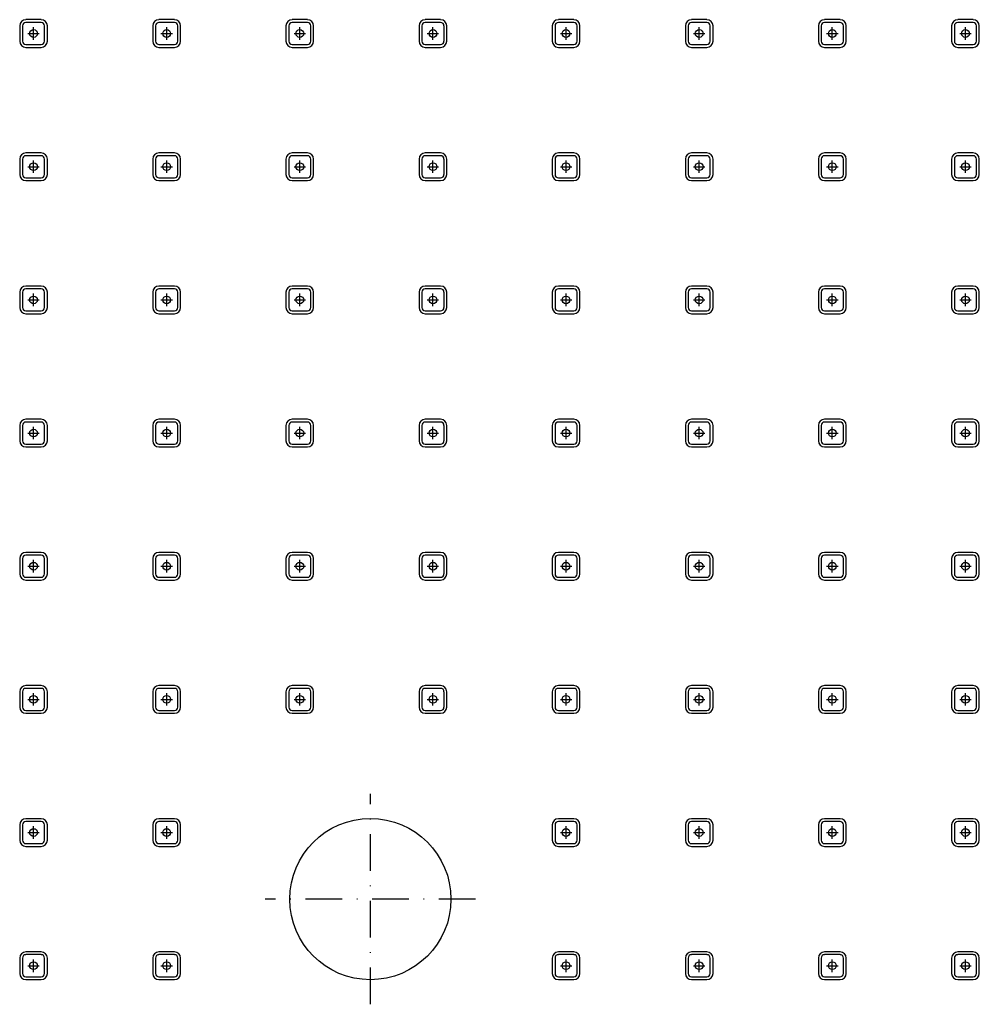
# Model space of a CAD drawing. Units: millimetres. Extents: x 5640 to 6854, y 0 to 1717.
# Drawn here: x 6108 to 6239, y 719 to 854 of the extents above; entities that cross this region are included whole.
import ezdxf

# ---------------------------------------------------------------- set-up
doc = ezdxf.new("R2010")
doc.units = ezdxf.units.MM
doc.header["$MEASUREMENT"] = 0
doc.linetypes.add('DashDot', pattern=[9, 5, -2, 0, -2])
doc.layers.add('Axial', color=1, linetype='DashDot', true_color=0xff0000)
doc.layers.add('Default', color=7, linetype='Continuous', true_color=0x000000)

msp = doc.modelspace()

# ---------------------------------------------------------------- linework, layer by layer
at = {"layer": 'Axial'}
for p, q in [((6156.28, 719.39), (6156.28, 748.09)), ((6170.63, 733.74), (6141.93, 733.74))]:
    msp.add_line(p, q, dxfattribs=at)
at = {"layer": 'Default'}
for p, q in [((6111.35, 853.74), (6109.26, 853.74)), ((6111.35, 853.35), (6109.26, 853.35)), ((6129.53, 853.74), (6127.43, 853.74)), ((6129.53, 853.35), (6127.43, 853.35)), ((6147.7, 853.74), (6145.6, 853.74)), ((6147.7, 853.35), (6145.6, 853.35)), ((6165.87, 853.74), (6163.77, 853.74)), ((6165.87, 853.35), (6163.77, 853.35)), ((6184.04, 853.74), (6181.94, 853.74)), ((6184.04, 853.35), (6181.94, 853.35)), ((6202.21, 853.74), (6200.11, 853.74)), ((6202.21, 853.35), (6200.11, 853.35)), ((6220.38, 853.74), (6218.28, 853.74)), ((6220.38, 853.35), (6218.28, 853.35)), ((6238.55, 853.74), (6236.45, 853.74)), ((6238.55, 853.35), (6236.45, 853.35)), ((6108.42, 852.89), (6108.42, 850.8)), ((6108.8, 852.89), (6108.8, 850.8)), ((6109.53, 851.85), (6111.09, 851.85)), ((6110.31, 850.99), (6110.31, 852.7)), ((6111.81, 850.8), (6111.81, 852.89)), ((6112.2, 850.8), (6112.2, 852.89)), ((6126.59, 852.89), (6126.59, 850.8)), ((6126.97, 852.89), (6126.97, 850.8)), ((6127.7, 851.85), (6129.26, 851.85)), ((6128.48, 850.99), (6128.48, 852.7)), ((6129.98, 850.8), (6129.98, 852.89)), ((6130.37, 850.8), (6130.37, 852.89)), ((6144.76, 852.89), (6144.76, 850.8)), ((6145.14, 852.89), (6145.14, 850.8)), ((6145.87, 851.85), (6147.43, 851.85)), ((6146.65, 850.99), (6146.65, 852.7)), ((6148.16, 850.8), (6148.16, 852.89)), ((6148.54, 850.8), (6148.54, 852.89)), ((6162.93, 852.89), (6162.93, 850.8)), ((6163.31, 852.89), (6163.31, 850.8)), ((6164.04, 851.85), (6165.6, 851.85)), ((6164.82, 850.99), (6164.82, 852.7)), ((6166.33, 850.8), (6166.33, 852.89)), ((6166.71, 850.8), (6166.71, 852.89)), ((6181.1, 852.89), (6181.1, 850.8)), ((6181.48, 852.89), (6181.48, 850.8)), ((6182.21, 851.85), (6183.77, 851.85)), ((6182.99, 850.99), (6182.99, 852.7)), ((6184.5, 850.8), (6184.5, 852.89)), ((6184.88, 850.8), (6184.88, 852.89)), ((6199.27, 852.89), (6199.27, 850.8)), ((6199.65, 852.89), (6199.65, 850.8)), ((6200.38, 851.85), (6201.94, 851.85)), ((6201.16, 850.99), (6201.16, 852.7)), ((6202.67, 850.8), (6202.67, 852.89)), ((6203.05, 850.8), (6203.05, 852.89)), ((6217.44, 852.89), (6217.44, 850.8)), ((6217.82, 852.89), (6217.82, 850.8)), ((6218.55, 851.85), (6220.11, 851.85)), ((6219.33, 850.99), (6219.33, 852.7)), ((6220.84, 850.8), (6220.84, 852.89)), ((6221.22, 850.8), (6221.22, 852.89)), ((6235.61, 852.89), (6235.61, 850.8)), ((6236, 852.89), (6236, 850.8)), ((6236.72, 851.85), (6238.28, 851.85)), ((6237.5, 850.99), (6237.5, 852.7)), ((6239.01, 850.8), (6239.01, 852.89)), ((6239.39, 850.8), (6239.39, 852.89)), ((6109.26, 850.34), (6111.35, 850.34)), ((6109.26, 849.96), (6111.35, 849.96)), ((6127.43, 850.34), (6129.53, 850.34)), ((6127.43, 849.96), (6129.53, 849.96)), ((6145.6, 850.34), (6147.7, 850.34)), ((6145.6, 849.96), (6147.7, 849.96)), ((6163.77, 850.34), (6165.87, 850.34)), ((6163.77, 849.96), (6165.87, 849.96)), ((6181.94, 850.34), (6184.04, 850.34)), ((6181.94, 849.96), (6184.04, 849.96)), ((6200.11, 850.34), (6202.21, 850.34)), ((6200.11, 849.96), (6202.21, 849.96)), ((6218.28, 850.34), (6220.38, 850.34)), ((6218.28, 849.96), (6220.38, 849.96)), ((6236.45, 850.34), (6238.55, 850.34)), ((6236.45, 849.96), (6238.55, 849.96)), ((6108.42, 834.72), (6108.42, 832.63)), ((6108.8, 834.72), (6108.8, 832.63)), ((6111.35, 835.56), (6109.26, 835.56)), ((6111.35, 835.18), (6109.26, 835.18)), ((6110.31, 832.82), (6110.31, 834.53)), ((6111.81, 832.63), (6111.81, 834.72)), ((6112.2, 832.63), (6112.2, 834.72)), ((6126.59, 834.72), (6126.59, 832.63)), ((6126.97, 834.72), (6126.97, 832.63)), ((6129.53, 835.56), (6127.43, 835.56)), ((6129.53, 835.18), (6127.43, 835.18)), ((6128.48, 832.82), (6128.48, 834.53)), ((6129.98, 832.63), (6129.98, 834.72)), ((6130.37, 832.63), (6130.37, 834.72)), ((6144.76, 834.72), (6144.76, 832.63)), ((6145.14, 834.72), (6145.14, 832.63)), ((6147.7, 835.56), (6145.6, 835.56)), ((6147.7, 835.18), (6145.6, 835.18)), ((6146.65, 832.82), (6146.65, 834.53)), ((6148.16, 832.63), (6148.16, 834.72)), ((6148.54, 832.63), (6148.54, 834.72)), ((6162.93, 834.72), (6162.93, 832.63)), ((6163.31, 834.72), (6163.31, 832.63)), ((6165.87, 835.56), (6163.77, 835.56)), ((6165.87, 835.18), (6163.77, 835.18)), ((6164.82, 832.82), (6164.82, 834.53)), ((6166.33, 832.63), (6166.33, 834.72)), ((6166.71, 832.63), (6166.71, 834.72)), ((6181.1, 834.72), (6181.1, 832.63)), ((6181.48, 834.72), (6181.48, 832.63)), ((6184.04, 835.56), (6181.94, 835.56)), ((6184.04, 835.18), (6181.94, 835.18)), ((6182.99, 832.82), (6182.99, 834.53)), ((6184.5, 832.63), (6184.5, 834.72)), ((6184.88, 832.63), (6184.88, 834.72)), ((6199.27, 834.72), (6199.27, 832.63)), ((6199.65, 834.72), (6199.65, 832.63)), ((6202.21, 835.56), (6200.11, 835.56)), ((6202.21, 835.18), (6200.11, 835.18)), ((6201.16, 832.82), (6201.16, 834.53)), ((6202.67, 832.63), (6202.67, 834.72)), ((6203.05, 832.63), (6203.05, 834.72)), ((6217.44, 834.72), (6217.44, 832.63)), ((6217.82, 834.72), (6217.82, 832.63)), ((6220.38, 835.56), (6218.28, 835.56)), ((6220.38, 835.18), (6218.28, 835.18)), ((6219.33, 832.82), (6219.33, 834.53)), ((6220.84, 832.63), (6220.84, 834.72)), ((6221.22, 832.63), (6221.22, 834.72)), ((6235.61, 834.72), (6235.61, 832.63)), ((6236, 834.72), (6236, 832.63)), ((6238.55, 835.56), (6236.45, 835.56)), ((6238.55, 835.18), (6236.45, 835.18)), ((6237.5, 832.82), (6237.5, 834.53)), ((6239.01, 832.63), (6239.01, 834.72)), ((6239.39, 832.63), (6239.39, 834.72)), ((6109.53, 833.68), (6111.09, 833.68)), ((6127.7, 833.68), (6129.26, 833.68)), ((6145.87, 833.68), (6147.43, 833.68)), ((6164.04, 833.68), (6165.6, 833.68)), ((6182.21, 833.68), (6183.77, 833.68)), ((6200.38, 833.68), (6201.94, 833.68)), ((6218.55, 833.68), (6220.11, 833.68)), ((6236.72, 833.68), (6238.28, 833.68)), ((6109.26, 832.17), (6111.35, 832.17)), ((6109.26, 831.79), (6111.35, 831.79)), ((6127.43, 832.17), (6129.53, 832.17)), ((6127.43, 831.79), (6129.53, 831.79)), ((6145.6, 832.17), (6147.7, 832.17)), ((6145.6, 831.79), (6147.7, 831.79)), ((6163.77, 832.17), (6165.87, 832.17)), ((6163.77, 831.79), (6165.87, 831.79)), ((6181.94, 832.17), (6184.04, 832.17)), ((6181.94, 831.79), (6184.04, 831.79)), ((6200.11, 832.17), (6202.21, 832.17)), ((6200.11, 831.79), (6202.21, 831.79)), ((6218.28, 832.17), (6220.38, 832.17)), ((6218.28, 831.79), (6220.38, 831.79)), ((6236.45, 832.17), (6238.55, 832.17)), ((6236.45, 831.79), (6238.55, 831.79)), ((6111.35, 817.39), (6109.26, 817.39)), ((6111.35, 817.01), (6109.26, 817.01)), ((6129.53, 817.39), (6127.43, 817.39)), ((6129.53, 817.01), (6127.43, 817.01)), ((6147.7, 817.39), (6145.6, 817.39)), ((6147.7, 817.01), (6145.6, 817.01)), ((6165.87, 817.39), (6163.77, 817.39)), ((6165.87, 817.01), (6163.77, 817.01)), ((6184.04, 817.39), (6181.94, 817.39)), ((6184.04, 817.01), (6181.94, 817.01)), ((6202.21, 817.39), (6200.11, 817.39)), ((6202.21, 817.01), (6200.11, 817.01)), ((6220.38, 817.39), (6218.28, 817.39)), ((6220.38, 817.01), (6218.28, 817.01)), ((6238.55, 817.39), (6236.45, 817.39)), ((6238.55, 817.01), (6236.45, 817.01)), ((6108.42, 816.55), (6108.42, 814.46)), ((6108.8, 816.55), (6108.8, 814.46)), ((6110.31, 814.65), (6110.31, 816.36)), ((6111.81, 814.46), (6111.81, 816.55)), ((6112.2, 814.46), (6112.2, 816.55)), ((6126.59, 816.55), (6126.59, 814.46)), ((6126.97, 816.55), (6126.97, 814.46)), ((6128.48, 814.65), (6128.48, 816.36)), ((6129.98, 814.46), (6129.98, 816.55)), ((6130.37, 814.46), (6130.37, 816.55)), ((6144.76, 816.55), (6144.76, 814.46)), ((6145.14, 816.55), (6145.14, 814.46)), ((6146.65, 814.65), (6146.65, 816.36)), ((6148.16, 814.46), (6148.16, 816.55)), ((6148.54, 814.46), (6148.54, 816.55)), ((6162.93, 816.55), (6162.93, 814.46)), ((6163.31, 816.55), (6163.31, 814.46)), ((6164.82, 814.65), (6164.82, 816.36)), ((6166.33, 814.46), (6166.33, 816.55)), ((6166.71, 814.46), (6166.71, 816.55)), ((6181.1, 816.55), (6181.1, 814.46)), ((6181.48, 816.55), (6181.48, 814.46)), ((6182.99, 814.65), (6182.99, 816.36)), ((6184.5, 814.46), (6184.5, 816.55)), ((6184.88, 814.46), (6184.88, 816.55)), ((6199.27, 816.55), (6199.27, 814.46)), ((6199.65, 816.55), (6199.65, 814.46)), ((6201.16, 814.65), (6201.16, 816.36)), ((6202.67, 814.46), (6202.67, 816.55)), ((6203.05, 814.46), (6203.05, 816.55)), ((6217.44, 816.55), (6217.44, 814.46)), ((6217.82, 816.55), (6217.82, 814.46)), ((6219.33, 814.65), (6219.33, 816.36)), ((6220.84, 814.46), (6220.84, 816.55)), ((6221.22, 814.46), (6221.22, 816.55)), ((6235.61, 816.55), (6235.61, 814.46)), ((6236, 816.55), (6236, 814.46)), ((6237.5, 814.65), (6237.5, 816.36)), ((6239.01, 814.46), (6239.01, 816.55)), ((6239.39, 814.46), (6239.39, 816.55)), ((6109.53, 815.5), (6111.09, 815.5)), ((6127.7, 815.5), (6129.26, 815.5)), ((6145.87, 815.5), (6147.43, 815.5)), ((6164.04, 815.5), (6165.6, 815.5)), ((6182.21, 815.5), (6183.77, 815.5)), ((6200.38, 815.5), (6201.94, 815.5)), ((6218.55, 815.5), (6220.11, 815.5)), ((6236.72, 815.5), (6238.28, 815.5)), ((6109.26, 814), (6111.35, 814)), ((6109.26, 813.62), (6111.35, 813.62)), ((6127.43, 814), (6129.53, 814)), ((6127.43, 813.62), (6129.53, 813.62)), ((6145.6, 814), (6147.7, 814)), ((6145.6, 813.62), (6147.7, 813.62)), ((6163.77, 814), (6165.87, 814)), ((6163.77, 813.62), (6165.87, 813.62)), ((6181.94, 814), (6184.04, 814)), ((6181.94, 813.62), (6184.04, 813.62)), ((6200.11, 814), (6202.21, 814)), ((6200.11, 813.62), (6202.21, 813.62)), ((6218.28, 814), (6220.38, 814)), ((6218.28, 813.62), (6220.38, 813.62)), ((6236.45, 814), (6238.55, 814)), ((6236.45, 813.62), (6238.55, 813.62)), ((6108.42, 798.38), (6108.42, 796.29)), ((6108.8, 798.38), (6108.8, 796.29)), ((6111.35, 799.22), (6109.26, 799.22)), ((6111.35, 798.84), (6109.26, 798.84)), ((6110.31, 796.48), (6110.31, 798.19)), ((6111.81, 796.29), (6111.81, 798.38)), ((6112.2, 796.29), (6112.2, 798.38)), ((6126.59, 798.38), (6126.59, 796.29)), ((6126.97, 798.38), (6126.97, 796.29)), ((6129.53, 799.22), (6127.43, 799.22)), ((6129.53, 798.84), (6127.43, 798.84)), ((6128.48, 796.48), (6128.48, 798.19)), ((6129.98, 796.29), (6129.98, 798.38)), ((6130.37, 796.29), (6130.37, 798.38)), ((6144.76, 798.38), (6144.76, 796.29)), ((6145.14, 798.38), (6145.14, 796.29)), ((6147.7, 799.22), (6145.6, 799.22)), ((6147.7, 798.84), (6145.6, 798.84)), ((6146.65, 796.48), (6146.65, 798.19)), ((6148.16, 796.29), (6148.16, 798.38)), ((6148.54, 796.29), (6148.54, 798.38)), ((6162.93, 798.38), (6162.93, 796.29)), ((6163.31, 798.38), (6163.31, 796.29)), ((6165.87, 799.22), (6163.77, 799.22)), ((6165.87, 798.84), (6163.77, 798.84)), ((6164.82, 796.48), (6164.82, 798.19)), ((6166.33, 796.29), (6166.33, 798.38)), ((6166.71, 796.29), (6166.71, 798.38)), ((6181.1, 798.38), (6181.1, 796.29)), ((6181.48, 798.38), (6181.48, 796.29)), ((6184.04, 799.22), (6181.94, 799.22)), ((6184.04, 798.84), (6181.94, 798.84)), ((6182.99, 796.48), (6182.99, 798.19)), ((6184.5, 796.29), (6184.5, 798.38)), ((6184.88, 796.29), (6184.88, 798.38)), ((6199.27, 798.38), (6199.27, 796.29)), ((6199.65, 798.38), (6199.65, 796.29)), ((6202.21, 799.22), (6200.11, 799.22)), ((6202.21, 798.84), (6200.11, 798.84)), ((6201.16, 796.48), (6201.16, 798.19)), ((6202.67, 796.29), (6202.67, 798.38)), ((6203.05, 796.29), (6203.05, 798.38)), ((6217.44, 798.38), (6217.44, 796.29)), ((6217.82, 798.38), (6217.82, 796.29)), ((6220.38, 799.22), (6218.28, 799.22)), ((6220.38, 798.84), (6218.28, 798.84)), ((6219.33, 796.48), (6219.33, 798.19)), ((6220.84, 796.29), (6220.84, 798.38)), ((6221.22, 796.29), (6221.22, 798.38)), ((6235.61, 798.38), (6235.61, 796.29)), ((6236, 798.38), (6236, 796.29)), ((6238.55, 799.22), (6236.45, 799.22)), ((6238.55, 798.84), (6236.45, 798.84)), ((6237.5, 796.48), (6237.5, 798.19)), ((6239.01, 796.29), (6239.01, 798.38)), ((6239.39, 796.29), (6239.39, 798.38)), ((6109.53, 797.33), (6111.09, 797.33)), ((6127.7, 797.33), (6129.26, 797.33)), ((6145.87, 797.33), (6147.43, 797.33)), ((6164.04, 797.33), (6165.6, 797.33)), ((6182.21, 797.33), (6183.77, 797.33)), ((6200.38, 797.33), (6201.94, 797.33)), ((6218.55, 797.33), (6220.11, 797.33)), ((6236.72, 797.33), (6238.28, 797.33)), ((6109.26, 795.83), (6111.35, 795.83)), ((6109.26, 795.44), (6111.35, 795.44)), ((6127.43, 795.83), (6129.53, 795.83)), ((6127.43, 795.44), (6129.53, 795.44)), ((6145.6, 795.83), (6147.7, 795.83)), ((6145.6, 795.44), (6147.7, 795.44)), ((6163.77, 795.83), (6165.87, 795.83)), ((6163.77, 795.44), (6165.87, 795.44)), ((6181.94, 795.83), (6184.04, 795.83)), ((6181.94, 795.44), (6184.04, 795.44)), ((6200.11, 795.83), (6202.21, 795.83)), ((6200.11, 795.44), (6202.21, 795.44)), ((6218.28, 795.83), (6220.38, 795.83)), ((6218.28, 795.44), (6220.38, 795.44)), ((6236.45, 795.83), (6238.55, 795.83)), ((6236.45, 795.44), (6238.55, 795.44)), ((6111.35, 781.05), (6109.26, 781.05)), ((6111.35, 780.67), (6109.26, 780.67)), ((6129.53, 781.05), (6127.43, 781.05)), ((6129.53, 780.67), (6127.43, 780.67)), ((6147.7, 781.05), (6145.6, 781.05)), ((6147.7, 780.67), (6145.6, 780.67)), ((6165.87, 781.05), (6163.77, 781.05)), ((6165.87, 780.67), (6163.77, 780.67)), ((6184.04, 781.05), (6181.94, 781.05)), ((6184.04, 780.67), (6181.94, 780.67)), ((6202.21, 781.05), (6200.11, 781.05)), ((6202.21, 780.67), (6200.11, 780.67)), ((6220.38, 781.05), (6218.28, 781.05)), ((6220.38, 780.67), (6218.28, 780.67)), ((6238.55, 781.05), (6236.45, 781.05)), ((6238.55, 780.67), (6236.45, 780.67)), ((6108.42, 780.21), (6108.42, 778.11)), ((6108.8, 780.21), (6108.8, 778.11)), ((6110.31, 778.31), (6110.31, 780.02)), ((6111.81, 778.11), (6111.81, 780.21)), ((6112.2, 778.11), (6112.2, 780.21)), ((6126.59, 780.21), (6126.59, 778.11)), ((6126.97, 780.21), (6126.97, 778.11)), ((6128.48, 778.31), (6128.48, 780.02)), ((6129.98, 778.11), (6129.98, 780.21)), ((6130.37, 778.11), (6130.37, 780.21)), ((6144.76, 780.21), (6144.76, 778.11)), ((6145.14, 780.21), (6145.14, 778.11)), ((6146.65, 778.31), (6146.65, 780.02)), ((6148.16, 778.11), (6148.16, 780.21)), ((6148.54, 778.11), (6148.54, 780.21)), ((6162.93, 780.21), (6162.93, 778.11)), ((6163.31, 780.21), (6163.31, 778.11)), ((6164.82, 778.31), (6164.82, 780.02)), ((6166.33, 778.11), (6166.33, 780.21)), ((6166.71, 778.11), (6166.71, 780.21)), ((6181.1, 780.21), (6181.1, 778.11)), ((6181.48, 780.21), (6181.48, 778.11)), ((6182.99, 778.31), (6182.99, 780.02)), ((6184.5, 778.11), (6184.5, 780.21)), ((6184.88, 778.11), (6184.88, 780.21)), ((6199.27, 780.21), (6199.27, 778.11)), ((6199.65, 780.21), (6199.65, 778.11)), ((6201.16, 778.31), (6201.16, 780.02)), ((6202.67, 778.11), (6202.67, 780.21)), ((6203.05, 778.11), (6203.05, 780.21)), ((6217.44, 780.21), (6217.44, 778.11)), ((6217.82, 780.21), (6217.82, 778.11)), ((6219.33, 778.31), (6219.33, 780.02)), ((6220.84, 778.11), (6220.84, 780.21)), ((6221.22, 778.11), (6221.22, 780.21)), ((6235.61, 780.21), (6235.61, 778.11)), ((6236, 780.21), (6236, 778.11)), ((6237.5, 778.31), (6237.5, 780.02)), ((6239.01, 778.11), (6239.01, 780.21)), ((6239.39, 778.11), (6239.39, 780.21)), ((6109.53, 779.16), (6111.09, 779.16)), ((6127.7, 779.16), (6129.26, 779.16)), ((6145.87, 779.16), (6147.43, 779.16)), ((6164.04, 779.16), (6165.6, 779.16)), ((6182.21, 779.16), (6183.77, 779.16)), ((6200.38, 779.16), (6201.94, 779.16)), ((6218.55, 779.16), (6220.11, 779.16)), ((6236.72, 779.16), (6238.28, 779.16)), ((6109.26, 777.66), (6111.35, 777.66)), ((6109.26, 777.27), (6111.35, 777.27)), ((6127.43, 777.66), (6129.53, 777.66)), ((6127.43, 777.27), (6129.53, 777.27)), ((6145.6, 777.66), (6147.7, 777.66)), ((6145.6, 777.27), (6147.7, 777.27)), ((6163.77, 777.66), (6165.87, 777.66)), ((6163.77, 777.27), (6165.87, 777.27)), ((6181.94, 777.66), (6184.04, 777.66)), ((6181.94, 777.27), (6184.04, 777.27)), ((6200.11, 777.66), (6202.21, 777.66)), ((6200.11, 777.27), (6202.21, 777.27)), ((6218.28, 777.66), (6220.38, 777.66)), ((6218.28, 777.27), (6220.38, 777.27)), ((6236.45, 777.66), (6238.55, 777.66)), ((6236.45, 777.27), (6238.55, 777.27)), ((6108.42, 762.04), (6108.42, 759.94)), ((6108.8, 762.04), (6108.8, 759.94)), ((6111.35, 762.88), (6109.26, 762.88)), ((6111.35, 762.5), (6109.26, 762.5)), ((6110.31, 760.14), (6110.31, 761.85)), ((6111.81, 759.94), (6111.81, 762.04)), ((6112.2, 759.94), (6112.2, 762.04)), ((6126.59, 762.04), (6126.59, 759.94)), ((6126.97, 762.04), (6126.97, 759.94)), ((6129.53, 762.88), (6127.43, 762.88)), ((6129.53, 762.5), (6127.43, 762.5)), ((6128.48, 760.14), (6128.48, 761.85)), ((6129.98, 759.94), (6129.98, 762.04)), ((6130.37, 759.94), (6130.37, 762.04)), ((6144.76, 762.04), (6144.76, 759.94)), ((6145.14, 762.04), (6145.14, 759.94)), ((6147.7, 762.88), (6145.6, 762.88)), ((6147.7, 762.5), (6145.6, 762.5)), ((6146.65, 760.14), (6146.65, 761.85)), ((6148.16, 759.94), (6148.16, 762.04)), ((6148.54, 759.94), (6148.54, 762.04)), ((6162.93, 762.04), (6162.93, 759.94)), ((6163.31, 762.04), (6163.31, 759.94)), ((6165.87, 762.88), (6163.77, 762.88)), ((6165.87, 762.5), (6163.77, 762.5)), ((6164.82, 760.14), (6164.82, 761.85)), ((6166.33, 759.94), (6166.33, 762.04)), ((6166.71, 759.94), (6166.71, 762.04)), ((6181.1, 762.04), (6181.1, 759.94)), ((6181.48, 762.04), (6181.48, 759.94)), ((6184.04, 762.88), (6181.94, 762.88)), ((6184.04, 762.5), (6181.94, 762.5)), ((6182.99, 760.14), (6182.99, 761.85)), ((6184.5, 759.94), (6184.5, 762.04)), ((6184.88, 759.94), (6184.88, 762.04)), ((6199.27, 762.04), (6199.27, 759.94)), ((6199.65, 762.04), (6199.65, 759.94)), ((6202.21, 762.88), (6200.11, 762.88)), ((6202.21, 762.5), (6200.11, 762.5)), ((6201.16, 760.14), (6201.16, 761.85)), ((6202.67, 759.94), (6202.67, 762.04)), ((6203.05, 759.94), (6203.05, 762.04)), ((6217.44, 762.04), (6217.44, 759.94)), ((6217.82, 762.04), (6217.82, 759.94)), ((6220.38, 762.88), (6218.28, 762.88)), ((6220.38, 762.5), (6218.28, 762.5)), ((6219.33, 760.14), (6219.33, 761.85)), ((6220.84, 759.94), (6220.84, 762.04)), ((6221.22, 759.94), (6221.22, 762.04)), ((6235.61, 762.04), (6235.61, 759.94)), ((6236, 762.04), (6236, 759.94)), ((6238.55, 762.88), (6236.45, 762.88)), ((6238.55, 762.5), (6236.45, 762.5)), ((6237.5, 760.14), (6237.5, 761.85)), ((6239.01, 759.94), (6239.01, 762.04)), ((6239.39, 759.94), (6239.39, 762.04)), ((6109.53, 760.99), (6111.09, 760.99)), ((6127.7, 760.99), (6129.26, 760.99)), ((6145.87, 760.99), (6147.43, 760.99)), ((6164.04, 760.99), (6165.6, 760.99)), ((6182.21, 760.99), (6183.77, 760.99)), ((6200.38, 760.99), (6201.94, 760.99)), ((6218.55, 760.99), (6220.11, 760.99)), ((6236.72, 760.99), (6238.28, 760.99)), ((6109.26, 759.49), (6111.35, 759.49)), ((6109.26, 759.1), (6111.35, 759.1)), ((6127.43, 759.49), (6129.53, 759.49)), ((6127.43, 759.1), (6129.53, 759.1)), ((6145.6, 759.49), (6147.7, 759.49)), ((6145.6, 759.1), (6147.7, 759.1)), ((6163.77, 759.49), (6165.87, 759.49)), ((6163.77, 759.1), (6165.87, 759.1)), ((6181.94, 759.49), (6184.04, 759.49)), ((6181.94, 759.1), (6184.04, 759.1)), ((6200.11, 759.49), (6202.21, 759.49)), ((6200.11, 759.1), (6202.21, 759.1)), ((6218.28, 759.49), (6220.38, 759.49)), ((6218.28, 759.1), (6220.38, 759.1)), ((6236.45, 759.49), (6238.55, 759.49)), ((6236.45, 759.1), (6238.55, 759.1)), ((6111.35, 744.71), (6109.26, 744.71)), ((6111.35, 744.33), (6109.26, 744.33)), ((6129.53, 744.71), (6127.43, 744.71)), ((6129.53, 744.33), (6127.43, 744.33)), ((6184.04, 744.71), (6181.94, 744.71)), ((6184.04, 744.33), (6181.94, 744.33)), ((6202.21, 744.71), (6200.11, 744.71)), ((6202.21, 744.33), (6200.11, 744.33)), ((6220.38, 744.71), (6218.28, 744.71)), ((6220.38, 744.33), (6218.28, 744.33)), ((6238.55, 744.71), (6236.45, 744.71)), ((6238.55, 744.33), (6236.45, 744.33)), ((6108.42, 743.87), (6108.42, 741.77)), ((6108.8, 743.87), (6108.8, 741.77)), ((6110.31, 741.96), (6110.31, 743.68)), ((6111.81, 741.77), (6111.81, 743.87)), ((6112.2, 741.77), (6112.2, 743.87)), ((6126.59, 743.87), (6126.59, 741.77)), ((6126.97, 743.87), (6126.97, 741.77)), ((6128.48, 741.96), (6128.48, 743.68)), ((6129.98, 741.77), (6129.98, 743.87)), ((6130.37, 741.77), (6130.37, 743.87)), ((6181.1, 743.87), (6181.1, 741.77)), ((6181.48, 743.87), (6181.48, 741.77)), ((6182.99, 741.96), (6182.99, 743.68)), ((6184.5, 741.77), (6184.5, 743.87)), ((6184.88, 741.77), (6184.88, 743.87)), ((6199.27, 743.87), (6199.27, 741.77)), ((6199.65, 743.87), (6199.65, 741.77)), ((6201.16, 741.96), (6201.16, 743.68)), ((6202.67, 741.77), (6202.67, 743.87)), ((6203.05, 741.77), (6203.05, 743.87)), ((6217.44, 743.87), (6217.44, 741.77)), ((6217.82, 743.87), (6217.82, 741.77)), ((6219.33, 741.96), (6219.33, 743.68)), ((6220.84, 741.77), (6220.84, 743.87)), ((6221.22, 741.77), (6221.22, 743.87)), ((6235.61, 743.87), (6235.61, 741.77)), ((6236, 743.87), (6236, 741.77)), ((6237.5, 741.96), (6237.5, 743.68)), ((6239.01, 741.77), (6239.01, 743.87)), ((6239.39, 741.77), (6239.39, 743.87)), ((6109.53, 742.82), (6111.09, 742.82)), ((6127.7, 742.82), (6129.26, 742.82)), ((6182.21, 742.82), (6183.77, 742.82)), ((6200.38, 742.82), (6201.94, 742.82)), ((6218.55, 742.82), (6220.11, 742.82)), ((6236.72, 742.82), (6238.28, 742.82)), ((6109.26, 741.31), (6111.35, 741.31)), ((6109.26, 740.93), (6111.35, 740.93)), ((6127.43, 741.31), (6129.53, 741.31)), ((6127.43, 740.93), (6129.53, 740.93)), ((6181.94, 741.31), (6184.04, 741.31)), ((6181.94, 740.93), (6184.04, 740.93)), ((6200.11, 741.31), (6202.21, 741.31)), ((6200.11, 740.93), (6202.21, 740.93)), ((6218.28, 741.31), (6220.38, 741.31)), ((6218.28, 740.93), (6220.38, 740.93)), ((6236.45, 741.31), (6238.55, 741.31)), ((6236.45, 740.93), (6238.55, 740.93)), ((6108.42, 725.7), (6108.42, 723.6)), ((6108.8, 725.7), (6108.8, 723.6)), ((6111.35, 726.54), (6109.26, 726.54)), ((6111.35, 726.16), (6109.26, 726.16)), ((6110.31, 723.79), (6110.31, 725.51)), ((6111.81, 723.6), (6111.81, 725.7)), ((6112.2, 723.6), (6112.2, 725.7)), ((6126.59, 725.7), (6126.59, 723.6)), ((6126.97, 725.7), (6126.97, 723.6)), ((6129.53, 726.54), (6127.43, 726.54)), ((6129.53, 726.16), (6127.43, 726.16)), ((6128.48, 723.79), (6128.48, 725.51)), ((6129.98, 723.6), (6129.98, 725.7)), ((6130.37, 723.6), (6130.37, 725.7)), ((6181.1, 725.7), (6181.1, 723.6)), ((6181.48, 725.7), (6181.48, 723.6)), ((6184.04, 726.54), (6181.94, 726.54)), ((6184.04, 726.16), (6181.94, 726.16)), ((6182.99, 723.79), (6182.99, 725.51)), ((6184.5, 723.6), (6184.5, 725.7)), ((6184.88, 723.6), (6184.88, 725.7)), ((6199.27, 725.7), (6199.27, 723.6)), ((6199.65, 725.7), (6199.65, 723.6)), ((6202.21, 726.54), (6200.11, 726.54)), ((6202.21, 726.16), (6200.11, 726.16)), ((6201.16, 723.79), (6201.16, 725.51)), ((6202.67, 723.6), (6202.67, 725.7)), ((6203.05, 723.6), (6203.05, 725.7)), ((6217.44, 725.7), (6217.44, 723.6)), ((6217.82, 725.7), (6217.82, 723.6)), ((6220.38, 726.54), (6218.28, 726.54)), ((6220.38, 726.16), (6218.28, 726.16)), ((6219.33, 723.79), (6219.33, 725.51)), ((6220.84, 723.6), (6220.84, 725.7)), ((6221.22, 723.6), (6221.22, 725.7)), ((6235.61, 725.7), (6235.61, 723.6)), ((6236, 725.7), (6236, 723.6)), ((6238.55, 726.54), (6236.45, 726.54)), ((6238.55, 726.16), (6236.45, 726.16)), ((6237.5, 723.79), (6237.5, 725.51)), ((6239.01, 723.6), (6239.01, 725.7)), ((6239.39, 723.6), (6239.39, 725.7)), ((6109.53, 724.65), (6111.09, 724.65)), ((6127.7, 724.65), (6129.26, 724.65)), ((6182.21, 724.65), (6183.77, 724.65)), ((6200.38, 724.65), (6201.94, 724.65)), ((6218.55, 724.65), (6220.11, 724.65)), ((6236.72, 724.65), (6238.28, 724.65)), ((6109.26, 723.14), (6111.35, 723.14)), ((6127.43, 723.14), (6129.53, 723.14)), ((6181.94, 723.14), (6184.04, 723.14)), ((6200.11, 723.14), (6202.21, 723.14)), ((6218.28, 723.14), (6220.38, 723.14)), ((6236.45, 723.14), (6238.55, 723.14)), ((6109.26, 722.76), (6111.35, 722.76)), ((6127.43, 722.76), (6129.53, 722.76)), ((6181.94, 722.76), (6184.04, 722.76)), ((6200.11, 722.76), (6202.21, 722.76)), ((6218.28, 722.76), (6220.38, 722.76)), ((6236.45, 722.76), (6238.55, 722.76))]:
    msp.add_line(p, q, dxfattribs=at)
for centre, radius in [((6110.31, 851.85), 0.529), ((6128.48, 851.85), 0.529), ((6146.65, 851.85), 0.529), ((6164.82, 851.85), 0.529), ((6182.99, 851.85), 0.529), ((6201.16, 851.85), 0.529), ((6219.33, 851.85), 0.529), ((6237.5, 851.85), 0.529), ((6110.31, 833.68), 0.529), ((6128.48, 833.68), 0.529), ((6146.65, 833.68), 0.529), ((6164.82, 833.68), 0.529), ((6182.99, 833.68), 0.529), ((6201.16, 833.68), 0.529), ((6219.33, 833.68), 0.529), ((6237.5, 833.68), 0.529), ((6110.31, 815.5), 0.529), ((6128.48, 815.5), 0.529), ((6146.65, 815.5), 0.529), ((6164.82, 815.5), 0.529), ((6182.99, 815.5), 0.529), ((6201.16, 815.5), 0.529), ((6219.33, 815.5), 0.529), ((6237.5, 815.5), 0.529), ((6110.31, 797.33), 0.529), ((6128.48, 797.33), 0.529), ((6146.65, 797.33), 0.529), ((6164.82, 797.33), 0.529), ((6182.99, 797.33), 0.529), ((6201.16, 797.33), 0.529), ((6219.33, 797.33), 0.529), ((6237.5, 797.33), 0.529), ((6110.31, 779.16), 0.529), ((6128.48, 779.16), 0.529), ((6146.65, 779.16), 0.529), ((6164.82, 779.16), 0.529), ((6182.99, 779.16), 0.529), ((6201.16, 779.16), 0.529), ((6219.33, 779.16), 0.529), ((6237.5, 779.16), 0.529), ((6110.31, 760.99), 0.529), ((6128.48, 760.99), 0.529), ((6146.65, 760.99), 0.529), ((6164.82, 760.99), 0.529), ((6182.99, 760.99), 0.529), ((6201.16, 760.99), 0.529), ((6219.33, 760.99), 0.529), ((6237.5, 760.99), 0.529), ((6156.28, 733.74), 11), ((6110.31, 742.82), 0.529), ((6128.48, 742.82), 0.529), ((6182.99, 742.82), 0.529), ((6201.16, 742.82), 0.529), ((6219.33, 742.82), 0.529), ((6237.5, 742.82), 0.529), ((6110.31, 724.65), 0.529), ((6128.48, 724.65), 0.529), ((6182.99, 724.65), 0.529), ((6201.16, 724.65), 0.529), ((6219.33, 724.65), 0.529), ((6237.5, 724.65), 0.529)]:
    msp.add_circle(centre, radius, dxfattribs=at)
for centre, radius, start, end in [((6109.26, 852.89), 0.841, 90, 180), ((6109.26, 852.89), 0.459, 90, 180), ((6111.35, 852.89), 0.841, 0, 90), ((6111.35, 852.89), 0.459, 360, 90), ((6127.43, 852.89), 0.841, 90, 180), ((6127.43, 852.89), 0.459, 90, 180), ((6129.53, 852.89), 0.841, 0, 90), ((6129.53, 852.89), 0.459, 360, 90), ((6145.6, 852.89), 0.841, 90, 180), ((6145.6, 852.89), 0.459, 90, 180), ((6147.7, 852.89), 0.841, 0, 90), ((6147.7, 852.89), 0.459, 360, 90), ((6163.77, 852.89), 0.841, 90, 180), ((6163.77, 852.89), 0.459, 90, 180), ((6165.87, 852.89), 0.841, 0, 90), ((6165.87, 852.89), 0.459, 360, 90), ((6181.94, 852.89), 0.841, 90, 180), ((6181.94, 852.89), 0.459, 90, 180), ((6184.04, 852.89), 0.841, 0, 90), ((6184.04, 852.89), 0.459, 360, 90), ((6200.11, 852.89), 0.841, 90, 180), ((6200.11, 852.89), 0.459, 90, 180), ((6202.21, 852.89), 0.841, 0, 90), ((6202.21, 852.89), 0.459, 360, 90), ((6218.28, 852.89), 0.841, 90, 180), ((6218.28, 852.89), 0.459, 90, 180), ((6220.38, 852.89), 0.841, 0, 90), ((6220.38, 852.89), 0.459, 360, 90), ((6236.45, 852.89), 0.841, 90, 180), ((6236.45, 852.89), 0.459, 90, 180), ((6238.55, 852.89), 0.841, 0, 90), ((6238.55, 852.89), 0.459, 360, 90), ((6109.26, 850.8), 0.841, 180, 270), ((6109.26, 850.8), 0.459, 180, 270), ((6111.35, 850.8), 0.459, 270, 0), ((6111.35, 850.8), 0.841, 270, 0), ((6127.43, 850.8), 0.841, 180, 270), ((6127.43, 850.8), 0.459, 180, 270), ((6129.53, 850.8), 0.841, 270, 0), ((6129.53, 850.8), 0.459, 270, 0), ((6145.6, 850.8), 0.841, 180, 270), ((6145.6, 850.8), 0.459, 180, 270), ((6147.7, 850.8), 0.841, 270, 0), ((6147.7, 850.8), 0.459, 270, 0), ((6163.77, 850.8), 0.841, 180, 270), ((6163.77, 850.8), 0.459, 180, 270), ((6165.87, 850.8), 0.841, 270, 0), ((6165.87, 850.8), 0.459, 270, 0), ((6181.94, 850.8), 0.841, 180, 270), ((6181.94, 850.8), 0.459, 180, 270), ((6184.04, 850.8), 0.841, 270, 0), ((6184.04, 850.8), 0.459, 270, 0), ((6200.11, 850.8), 0.841, 180, 270), ((6200.11, 850.8), 0.459, 180, 270), ((6202.21, 850.8), 0.841, 270, 0), ((6202.21, 850.8), 0.459, 270, 0), ((6218.28, 850.8), 0.841, 180, 270), ((6218.28, 850.8), 0.459, 180, 270), ((6220.38, 850.8), 0.841, 270, 0), ((6220.38, 850.8), 0.459, 270, 0), ((6236.45, 850.8), 0.841, 180, 270), ((6236.45, 850.8), 0.459, 180, 270), ((6238.55, 850.8), 0.841, 270, 0), ((6238.55, 850.8), 0.459, 270, 0), ((6109.26, 834.72), 0.841, 90, 180), ((6109.26, 834.72), 0.459, 90, 180), ((6111.35, 834.72), 0.841, 0, 90), ((6111.35, 834.72), 0.459, 360, 90), ((6127.43, 834.72), 0.841, 90, 180), ((6127.43, 834.72), 0.459, 90, 180), ((6129.53, 834.72), 0.841, 0, 90), ((6129.53, 834.72), 0.459, 360, 90), ((6145.6, 834.72), 0.841, 90, 180), ((6145.6, 834.72), 0.459, 90, 180), ((6147.7, 834.72), 0.841, 0, 90), ((6147.7, 834.72), 0.459, 360, 90), ((6163.77, 834.72), 0.841, 90, 180), ((6163.77, 834.72), 0.459, 90, 180), ((6165.87, 834.72), 0.841, 0, 90), ((6165.87, 834.72), 0.459, 360, 90), ((6181.94, 834.72), 0.841, 90, 180), ((6181.94, 834.72), 0.459, 90, 180), ((6184.04, 834.72), 0.841, 0, 90), ((6184.04, 834.72), 0.459, 360, 90), ((6200.11, 834.72), 0.841, 90, 180), ((6200.11, 834.72), 0.459, 90, 180), ((6202.21, 834.72), 0.841, 0, 90), ((6202.21, 834.72), 0.459, 360, 90), ((6218.28, 834.72), 0.841, 90, 180), ((6218.28, 834.72), 0.459, 90, 180), ((6220.38, 834.72), 0.841, 0, 90), ((6220.38, 834.72), 0.459, 360, 90), ((6236.45, 834.72), 0.841, 90, 180), ((6236.45, 834.72), 0.459, 90, 180), ((6238.55, 834.72), 0.841, 0, 90), ((6238.55, 834.72), 0.459, 360, 90), ((6109.26, 832.63), 0.841, 180, 270), ((6109.26, 832.63), 0.459, 180, 270), ((6111.35, 832.63), 0.459, 270, 0), ((6111.35, 832.63), 0.841, 270, 0), ((6127.43, 832.63), 0.841, 180, 270), ((6127.43, 832.63), 0.459, 180, 270), ((6129.53, 832.63), 0.841, 270, 0), ((6129.53, 832.63), 0.459, 270, 0), ((6145.6, 832.63), 0.841, 180, 270), ((6145.6, 832.63), 0.459, 180, 270), ((6147.7, 832.63), 0.841, 270, 0), ((6147.7, 832.63), 0.459, 270, 0), ((6163.77, 832.63), 0.841, 180, 270), ((6163.77, 832.63), 0.459, 180, 270), ((6165.87, 832.63), 0.841, 270, 0), ((6165.87, 832.63), 0.459, 270, 0), ((6181.94, 832.63), 0.841, 180, 270), ((6181.94, 832.63), 0.459, 180, 270), ((6184.04, 832.63), 0.841, 270, 0), ((6184.04, 832.63), 0.459, 270, 0), ((6200.11, 832.63), 0.841, 180, 270), ((6200.11, 832.63), 0.459, 180, 270), ((6202.21, 832.63), 0.841, 270, 0), ((6202.21, 832.63), 0.459, 270, 0), ((6218.28, 832.63), 0.841, 180, 270), ((6218.28, 832.63), 0.459, 180, 270), ((6220.38, 832.63), 0.841, 270, 0), ((6220.38, 832.63), 0.459, 270, 0), ((6236.45, 832.63), 0.841, 180, 270), ((6236.45, 832.63), 0.459, 180, 270), ((6238.55, 832.63), 0.841, 270, 0), ((6238.55, 832.63), 0.459, 270, 0), ((6109.26, 816.55), 0.841, 90, 180), ((6109.26, 816.55), 0.459, 90, 180), ((6111.35, 816.55), 0.841, 0, 90), ((6111.35, 816.55), 0.459, 360, 90), ((6127.43, 816.55), 0.841, 90, 180), ((6127.43, 816.55), 0.459, 90, 180), ((6129.53, 816.55), 0.841, 0, 90), ((6129.53, 816.55), 0.459, 360, 90), ((6145.6, 816.55), 0.841, 90, 180), ((6145.6, 816.55), 0.459, 90, 180), ((6147.7, 816.55), 0.841, 0, 90), ((6147.7, 816.55), 0.459, 360, 90), ((6163.77, 816.55), 0.841, 90, 180), ((6163.77, 816.55), 0.459, 90, 180), ((6165.87, 816.55), 0.841, 0, 90), ((6165.87, 816.55), 0.459, 360, 90), ((6181.94, 816.55), 0.841, 90, 180), ((6181.94, 816.55), 0.459, 90, 180), ((6184.04, 816.55), 0.841, 0, 90), ((6184.04, 816.55), 0.459, 360, 90), ((6200.11, 816.55), 0.841, 90, 180), ((6200.11, 816.55), 0.459, 90, 180), ((6202.21, 816.55), 0.841, 0, 90), ((6202.21, 816.55), 0.459, 360, 90), ((6218.28, 816.55), 0.841, 90, 180), ((6218.28, 816.55), 0.459, 90, 180), ((6220.38, 816.55), 0.841, 0, 90), ((6220.38, 816.55), 0.459, 360, 90), ((6236.45, 816.55), 0.841, 90, 180), ((6236.45, 816.55), 0.459, 90, 180), ((6238.55, 816.55), 0.841, 0, 90), ((6238.55, 816.55), 0.459, 360, 90), ((6109.26, 814.46), 0.841, 180, 270), ((6109.26, 814.46), 0.459, 180, 270), ((6111.35, 814.46), 0.459, 270, 0), ((6111.35, 814.46), 0.841, 270, 0), ((6127.43, 814.46), 0.841, 180, 270), ((6127.43, 814.46), 0.459, 180, 270), ((6129.53, 814.46), 0.841, 270, 0), ((6129.53, 814.46), 0.459, 270, 0), ((6145.6, 814.46), 0.841, 180, 270), ((6145.6, 814.46), 0.459, 180, 270), ((6147.7, 814.46), 0.841, 270, 0), ((6147.7, 814.46), 0.459, 270, 0), ((6163.77, 814.46), 0.841, 180, 270), ((6163.77, 814.46), 0.459, 180, 270), ((6165.87, 814.46), 0.841, 270, 0), ((6165.87, 814.46), 0.459, 270, 0), ((6181.94, 814.46), 0.841, 180, 270), ((6181.94, 814.46), 0.459, 180, 270), ((6184.04, 814.46), 0.841, 270, 0), ((6184.04, 814.46), 0.459, 270, 0), ((6200.11, 814.46), 0.841, 180, 270), ((6200.11, 814.46), 0.459, 180, 270), ((6202.21, 814.46), 0.841, 270, 0), ((6202.21, 814.46), 0.459, 270, 0), ((6218.28, 814.46), 0.841, 180, 270), ((6218.28, 814.46), 0.459, 180, 270), ((6220.38, 814.46), 0.841, 270, 0), ((6220.38, 814.46), 0.459, 270, 0), ((6236.45, 814.46), 0.841, 180, 270), ((6236.45, 814.46), 0.459, 180, 270), ((6238.55, 814.46), 0.841, 270, 0), ((6238.55, 814.46), 0.459, 270, 0), ((6109.26, 798.38), 0.841, 90, 180), ((6109.26, 798.38), 0.459, 90, 180), ((6111.35, 798.38), 0.841, 0, 90), ((6111.35, 798.38), 0.459, 360, 90), ((6127.43, 798.38), 0.841, 90, 180), ((6127.43, 798.38), 0.459, 90, 180), ((6129.53, 798.38), 0.841, 0, 90), ((6129.53, 798.38), 0.459, 360, 90), ((6145.6, 798.38), 0.841, 90, 180), ((6145.6, 798.38), 0.459, 90, 180), ((6147.7, 798.38), 0.841, 0, 90), ((6147.7, 798.38), 0.459, 360, 90), ((6163.77, 798.38), 0.841, 90, 180), ((6163.77, 798.38), 0.459, 90, 180), ((6165.87, 798.38), 0.841, 0, 90), ((6165.87, 798.38), 0.459, 360, 90), ((6181.94, 798.38), 0.841, 90, 180), ((6181.94, 798.38), 0.459, 90, 180), ((6184.04, 798.38), 0.841, 0, 90), ((6184.04, 798.38), 0.459, 360, 90), ((6200.11, 798.38), 0.841, 90, 180), ((6200.11, 798.38), 0.459, 90, 180), ((6202.21, 798.38), 0.841, 0, 90), ((6202.21, 798.38), 0.459, 360, 90), ((6218.28, 798.38), 0.841, 90, 180), ((6218.28, 798.38), 0.459, 90, 180), ((6220.38, 798.38), 0.841, 0, 90), ((6220.38, 798.38), 0.459, 360, 90), ((6236.45, 798.38), 0.841, 90, 180), ((6236.45, 798.38), 0.459, 90, 180), ((6238.55, 798.38), 0.841, 0, 90), ((6238.55, 798.38), 0.459, 360, 90), ((6109.26, 796.29), 0.841, 180, 270), ((6109.26, 796.29), 0.459, 180, 270), ((6111.35, 796.29), 0.459, 270, 0), ((6111.35, 796.29), 0.841, 270, 0), ((6127.43, 796.29), 0.841, 180, 270), ((6127.43, 796.29), 0.459, 180, 270), ((6129.53, 796.29), 0.841, 270, 0), ((6129.53, 796.29), 0.459, 270, 0), ((6145.6, 796.29), 0.841, 180, 270), ((6145.6, 796.29), 0.459, 180, 270), ((6147.7, 796.29), 0.841, 270, 0), ((6147.7, 796.29), 0.459, 270, 0), ((6163.77, 796.29), 0.841, 180, 270), ((6163.77, 796.29), 0.459, 180, 270), ((6165.87, 796.29), 0.841, 270, 0), ((6165.87, 796.29), 0.459, 270, 0), ((6181.94, 796.29), 0.841, 180, 270), ((6181.94, 796.29), 0.459, 180, 270), ((6184.04, 796.29), 0.841, 270, 0), ((6184.04, 796.29), 0.459, 270, 0), ((6200.11, 796.29), 0.841, 180, 270), ((6200.11, 796.29), 0.459, 180, 270), ((6202.21, 796.29), 0.841, 270, 0), ((6202.21, 796.29), 0.459, 270, 0), ((6218.28, 796.29), 0.841, 180, 270), ((6218.28, 796.29), 0.459, 180, 270), ((6220.38, 796.29), 0.841, 270, 0), ((6220.38, 796.29), 0.459, 270, 0), ((6236.45, 796.29), 0.841, 180, 270), ((6236.45, 796.29), 0.459, 180, 270), ((6238.55, 796.29), 0.841, 270, 0), ((6238.55, 796.29), 0.459, 270, 0), ((6109.26, 780.21), 0.841, 90, 180), ((6109.26, 780.21), 0.459, 90, 180), ((6111.35, 780.21), 0.841, 0, 90), ((6111.35, 780.21), 0.459, 360, 90), ((6127.43, 780.21), 0.841, 90, 180), ((6127.43, 780.21), 0.459, 90, 180), ((6129.53, 780.21), 0.841, 0, 90), ((6129.53, 780.21), 0.459, 360, 90), ((6145.6, 780.21), 0.841, 90, 180), ((6145.6, 780.21), 0.459, 90, 180), ((6147.7, 780.21), 0.841, 0, 90), ((6147.7, 780.21), 0.459, 360, 90), ((6163.77, 780.21), 0.841, 90, 180), ((6163.77, 780.21), 0.459, 90, 180), ((6165.87, 780.21), 0.841, 0, 90), ((6165.87, 780.21), 0.459, 360, 90), ((6181.94, 780.21), 0.841, 90, 180), ((6181.94, 780.21), 0.459, 90, 180), ((6184.04, 780.21), 0.841, 0, 90), ((6184.04, 780.21), 0.459, 360, 90), ((6200.11, 780.21), 0.841, 90, 180), ((6200.11, 780.21), 0.459, 90, 180), ((6202.21, 780.21), 0.841, 0, 90), ((6202.21, 780.21), 0.459, 360, 90), ((6218.28, 780.21), 0.841, 90, 180), ((6218.28, 780.21), 0.459, 90, 180), ((6220.38, 780.21), 0.841, 0, 90), ((6220.38, 780.21), 0.459, 360, 90), ((6236.45, 780.21), 0.841, 90, 180), ((6236.45, 780.21), 0.459, 90, 180), ((6238.55, 780.21), 0.841, 0, 90), ((6238.55, 780.21), 0.459, 360, 90), ((6109.26, 778.11), 0.841, 180, 270), ((6109.26, 778.11), 0.459, 180, 270), ((6111.35, 778.11), 0.459, 270, 0), ((6111.35, 778.11), 0.841, 270, 0), ((6127.43, 778.11), 0.841, 180, 270), ((6127.43, 778.11), 0.459, 180, 270), ((6129.53, 778.11), 0.841, 270, 0), ((6129.53, 778.11), 0.459, 270, 0), ((6145.6, 778.11), 0.841, 180, 270), ((6145.6, 778.11), 0.459, 180, 270), ((6147.7, 778.11), 0.841, 270, 0), ((6147.7, 778.11), 0.459, 270, 0), ((6163.77, 778.11), 0.841, 180, 270), ((6163.77, 778.11), 0.459, 180, 270), ((6165.87, 778.11), 0.841, 270, 0), ((6165.87, 778.11), 0.459, 270, 0), ((6181.94, 778.11), 0.841, 180, 270), ((6181.94, 778.11), 0.459, 180, 270), ((6184.04, 778.11), 0.841, 270, 0), ((6184.04, 778.11), 0.459, 270, 0), ((6200.11, 778.11), 0.841, 180, 270), ((6200.11, 778.11), 0.459, 180, 270), ((6202.21, 778.11), 0.841, 270, 0), ((6202.21, 778.11), 0.459, 270, 0), ((6218.28, 778.11), 0.841, 180, 270), ((6218.28, 778.11), 0.459, 180, 270), ((6220.38, 778.11), 0.841, 270, 0), ((6220.38, 778.11), 0.459, 270, 0), ((6236.45, 778.11), 0.841, 180, 270), ((6236.45, 778.11), 0.459, 180, 270), ((6238.55, 778.11), 0.841, 270, 0), ((6238.55, 778.11), 0.459, 270, 0), ((6109.26, 762.04), 0.841, 90, 180), ((6109.26, 762.04), 0.459, 90, 180), ((6111.35, 762.04), 0.841, 0, 90), ((6111.35, 762.04), 0.459, 360, 90), ((6127.43, 762.04), 0.841, 90, 180), ((6127.43, 762.04), 0.459, 90, 180), ((6129.53, 762.04), 0.841, 0, 90), ((6129.53, 762.04), 0.459, 360, 90), ((6145.6, 762.04), 0.841, 90, 180), ((6145.6, 762.04), 0.459, 90, 180), ((6147.7, 762.04), 0.841, 0, 90), ((6147.7, 762.04), 0.459, 360, 90), ((6163.77, 762.04), 0.841, 90, 180), ((6163.77, 762.04), 0.459, 90, 180), ((6165.87, 762.04), 0.841, 0, 90), ((6165.87, 762.04), 0.459, 360, 90), ((6181.94, 762.04), 0.841, 90, 180), ((6181.94, 762.04), 0.459, 90, 180), ((6184.04, 762.04), 0.841, 0, 90), ((6184.04, 762.04), 0.459, 360, 90), ((6200.11, 762.04), 0.841, 90, 180), ((6200.11, 762.04), 0.459, 90, 180), ((6202.21, 762.04), 0.841, 0, 90), ((6202.21, 762.04), 0.459, 360, 90), ((6218.28, 762.04), 0.841, 90, 180), ((6218.28, 762.04), 0.459, 90, 180), ((6220.38, 762.04), 0.841, 0, 90), ((6220.38, 762.04), 0.459, 360, 90), ((6236.45, 762.04), 0.841, 90, 180), ((6236.45, 762.04), 0.459, 90, 180), ((6238.55, 762.04), 0.841, 0, 90), ((6238.55, 762.04), 0.459, 360, 90), ((6109.26, 759.94), 0.841, 180, 270), ((6109.26, 759.94), 0.459, 180, 270), ((6111.35, 759.94), 0.459, 270, 0), ((6111.35, 759.94), 0.841, 270, 0), ((6127.43, 759.94), 0.841, 180, 270), ((6127.43, 759.94), 0.459, 180, 270), ((6129.53, 759.94), 0.841, 270, 0), ((6129.53, 759.94), 0.459, 270, 0), ((6145.6, 759.94), 0.841, 180, 270), ((6145.6, 759.94), 0.459, 180, 270), ((6147.7, 759.94), 0.841, 270, 0), ((6147.7, 759.94), 0.459, 270, 0), ((6163.77, 759.94), 0.841, 180, 270), ((6163.77, 759.94), 0.459, 180, 270), ((6165.87, 759.94), 0.841, 270, 0), ((6165.87, 759.94), 0.459, 270, 0), ((6181.94, 759.94), 0.841, 180, 270), ((6181.94, 759.94), 0.459, 180, 270), ((6184.04, 759.94), 0.841, 270, 0), ((6184.04, 759.94), 0.459, 270, 0), ((6200.11, 759.94), 0.841, 180, 270), ((6200.11, 759.94), 0.459, 180, 270), ((6202.21, 759.94), 0.841, 270, 0), ((6202.21, 759.94), 0.459, 270, 0), ((6218.28, 759.94), 0.841, 180, 270), ((6218.28, 759.94), 0.459, 180, 270), ((6220.38, 759.94), 0.841, 270, 0), ((6220.38, 759.94), 0.459, 270, 0), ((6236.45, 759.94), 0.841, 180, 270), ((6236.45, 759.94), 0.459, 180, 270), ((6238.55, 759.94), 0.841, 270, 0), ((6238.55, 759.94), 0.459, 270, 0), ((6109.26, 743.87), 0.841, 90, 180), ((6109.26, 743.87), 0.459, 90, 180), ((6111.35, 743.87), 0.841, 0, 90), ((6111.35, 743.87), 0.459, 360, 90), ((6127.43, 743.87), 0.841, 90, 180), ((6127.43, 743.87), 0.459, 90, 180), ((6129.53, 743.87), 0.841, 0, 90), ((6129.53, 743.87), 0.459, 360, 90), ((6181.94, 743.87), 0.841, 90, 180), ((6181.94, 743.87), 0.459, 90, 180), ((6184.04, 743.87), 0.841, 0, 90), ((6184.04, 743.87), 0.459, 360, 90), ((6200.11, 743.87), 0.841, 90, 180), ((6200.11, 743.87), 0.459, 90, 180), ((6202.21, 743.87), 0.841, 0, 90), ((6202.21, 743.87), 0.459, 360, 90), ((6218.28, 743.87), 0.841, 90, 180), ((6218.28, 743.87), 0.459, 90, 180), ((6220.38, 743.87), 0.841, 0, 90), ((6220.38, 743.87), 0.459, 360, 90), ((6236.45, 743.87), 0.841, 90, 180), ((6236.45, 743.87), 0.459, 90, 180), ((6238.55, 743.87), 0.841, 0, 90), ((6238.55, 743.87), 0.459, 360, 90), ((6109.26, 741.77), 0.841, 180, 270), ((6109.26, 741.77), 0.459, 180, 270), ((6111.35, 741.77), 0.459, 270, 0), ((6111.35, 741.77), 0.841, 270, 0), ((6127.43, 741.77), 0.841, 180, 270), ((6127.43, 741.77), 0.459, 180, 270), ((6129.53, 741.77), 0.841, 270, 0), ((6129.53, 741.77), 0.459, 270, 0), ((6181.94, 741.77), 0.841, 180, 270), ((6181.94, 741.77), 0.459, 180, 270), ((6184.04, 741.77), 0.841, 270, 0), ((6184.04, 741.77), 0.459, 270, 0), ((6200.11, 741.77), 0.841, 180, 270), ((6200.11, 741.77), 0.459, 180, 270), ((6202.21, 741.77), 0.841, 270, 0), ((6202.21, 741.77), 0.459, 270, 0), ((6218.28, 741.77), 0.841, 180, 270), ((6218.28, 741.77), 0.459, 180, 270), ((6220.38, 741.77), 0.841, 270, 0), ((6220.38, 741.77), 0.459, 270, 0), ((6236.45, 741.77), 0.841, 180, 270), ((6236.45, 741.77), 0.459, 180, 270), ((6238.55, 741.77), 0.841, 270, 0), ((6238.55, 741.77), 0.459, 270, 0), ((6109.26, 725.7), 0.841, 90, 180), ((6109.26, 725.7), 0.459, 90, 180), ((6111.35, 725.7), 0.841, 0, 90), ((6111.35, 725.7), 0.459, 360, 90), ((6127.43, 725.7), 0.841, 90, 180), ((6127.43, 725.7), 0.459, 90, 180), ((6129.53, 725.7), 0.841, 0, 90), ((6129.53, 725.7), 0.459, 360, 90), ((6181.94, 725.7), 0.841, 90, 180), ((6181.94, 725.7), 0.459, 90, 180), ((6184.04, 725.7), 0.841, 0, 90), ((6184.04, 725.7), 0.459, 360, 90), ((6200.11, 725.7), 0.841, 90, 180), ((6200.11, 725.7), 0.459, 90, 180), ((6202.21, 725.7), 0.841, 0, 90), ((6202.21, 725.7), 0.459, 360, 90), ((6218.28, 725.7), 0.841, 90, 180), ((6218.28, 725.7), 0.459, 90, 180), ((6220.38, 725.7), 0.841, 0, 90), ((6220.38, 725.7), 0.459, 360, 90), ((6236.45, 725.7), 0.841, 90, 180), ((6236.45, 725.7), 0.459, 90, 180), ((6238.55, 725.7), 0.841, 0, 90), ((6238.55, 725.7), 0.459, 360, 90), ((6109.26, 723.6), 0.841, 180, 270), ((6109.26, 723.6), 0.459, 180, 270), ((6111.35, 723.6), 0.459, 270, 0), ((6111.35, 723.6), 0.841, 270, 0), ((6127.43, 723.6), 0.841, 180, 270), ((6127.43, 723.6), 0.459, 180, 270), ((6129.53, 723.6), 0.841, 270, 0), ((6129.53, 723.6), 0.459, 270, 0), ((6181.94, 723.6), 0.841, 180, 270), ((6181.94, 723.6), 0.459, 180, 270), ((6184.04, 723.6), 0.841, 270, 0), ((6184.04, 723.6), 0.459, 270, 0), ((6200.11, 723.6), 0.841, 180, 270), ((6200.11, 723.6), 0.459, 180, 270), ((6202.21, 723.6), 0.841, 270, 0), ((6202.21, 723.6), 0.459, 270, 0), ((6218.28, 723.6), 0.841, 180, 270), ((6218.28, 723.6), 0.459, 180, 270), ((6220.38, 723.6), 0.841, 270, 0), ((6220.38, 723.6), 0.459, 270, 0), ((6236.45, 723.6), 0.841, 180, 270), ((6236.45, 723.6), 0.459, 180, 270), ((6238.55, 723.6), 0.841, 270, 0), ((6238.55, 723.6), 0.459, 270, 0)]:
    msp.add_arc(centre, radius, start, end, dxfattribs=at)

doc.saveas('drawing.dxf')
